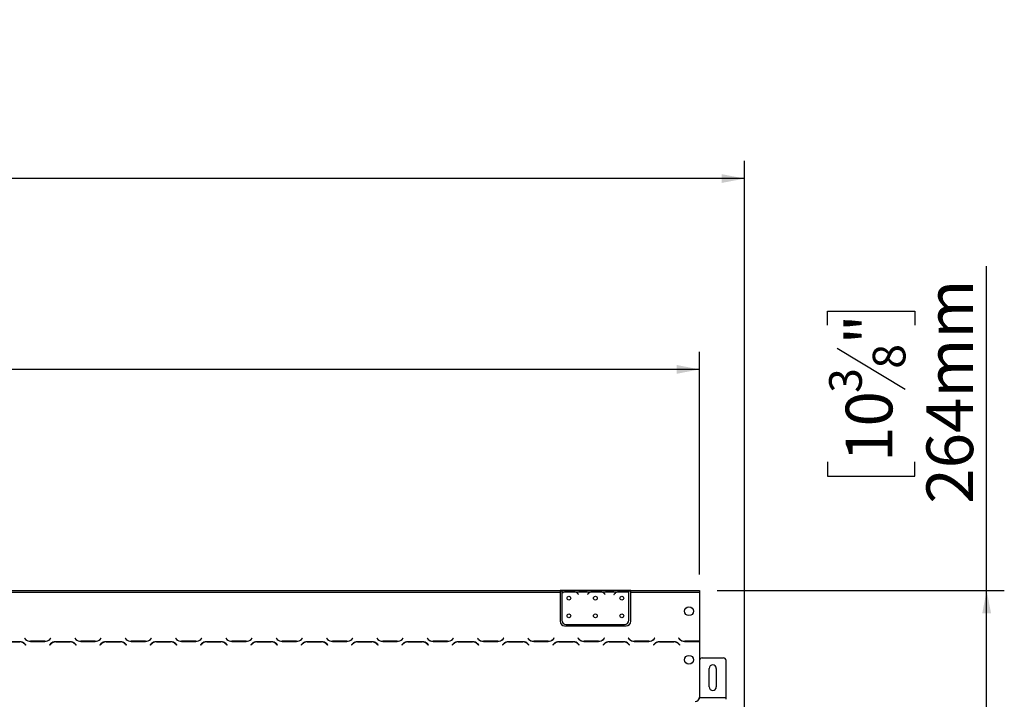
# Model space of a CAD drawing. Units: millimetres. Extents: x 64 to 5381, y 41 to 4043.
# Drawn here: x 1748 to 2863, y 2874 to 3644 of the extents above; entities that cross this region are included whole.
import ezdxf

# ---------------------------------------------------------------- set-up
doc = ezdxf.new("R2010")
doc.units = ezdxf.units.MM
doc.header["$LTSCALE"] = 20
doc.layers.add('FORMAT', color=7, linetype='Continuous')
doc.styles.add('SLDTEXTSTYLE0', font='TXT', dxfattribs={"width": 0.75})
doc.dimstyles.new('SLDDIMSTYLE0', dxfattribs={"dimtxt": 52.916667, "dimasz": 26, "dimexe": 0, "dimexo": 0.0625, "dimgap": 13.229167, "dimtad": 1, "dimdec": 0, "dimrnd": 1e-09, "dimzin": 12, "dimdsep": 46, "dimtxsty": 'SLDTEXTSTYLE0', "dimsah": 1, "dimcen": 0.09, "dimadec": 0, "dimazin": 3, "dimtfac": 1, "dimtdec": 0, "dimtofl": 0, "dimtmove": 0, "dimatfit": 3, "dimfxl": 0, "dimfrac": 2, "dimtolj": 1, "dimtzin": 12, "dimarcsym": 0})

# ---------------------------------------------------------------- blocks, each defined once
blk = doc.blocks.new('_D')
at = {"layer": 'FORMAT', "color": 7}
for p, q in [((1390.3, 3428), (1374.2, 3428)), ((1374.2, 3428), (1374.2, 3329.2)), ((1599.8, 3428), (1615.9, 3428)), ((1615.9, 3428), (1615.9, 3329.2)), ((1546.3, 3417.1), (1500.2, 3340.1)), ((1374.2, 3329.2), (1390.3, 3329.2)), ((1615.9, 3329.2), (1599.8, 3329.2)), ((414.9, 3015.4), (414.9, 3267.9)), ((2517.9, 3015.4), (2517.9, 3267.9)), ((2517.9, 3247.9), (414.9, 3247.9))]:
    blk.add_line(p, q, dxfattribs=at)
for points in [[(414.9, 3247.9), (440.9, 3242.9), (440.9, 3252.9)], [(2517.9, 3247.9), (2491.9, 3252.9), (2491.9, 3242.9)]]:
    blk.add_solid(points, dxfattribs=at)
at = {"layer": 'FORMAT', "color": 7, "attachment_point": 1, "style": 'SLDTEXTSTYLE0'}
for s, insert, char_height in [('13', (1468.5, 3426.3), 37.04), ('82', (1390.3, 3407.6), 52.92), ('"', (1578, 3407.6), 52.9), ('16', (1523.2, 3376.9), 37.04), ('2103mm', (1350.7, 3316.1), 52.92)]:
    blk.add_mtext(s, dxfattribs=dict(at, insert=insert, char_height=char_height))
blk = doc.blocks.new('_D_1')
at = {"layer": 'FORMAT', "color": 7}
for p, q in [((1390.3, 3644.3), (1374.2, 3644.3)), ((1374.2, 3644.3), (1374.2, 3545.5)), ((1599.8, 3644.3), (1615.9, 3644.3)), ((1615.9, 3644.3), (1615.9, 3545.5)), ((1546.3, 3633.4), (1500.2, 3556.4)), ((1374.2, 3545.5), (1390.3, 3545.5)), ((1615.9, 3545.5), (1599.8, 3545.5)), ((363.9, 2860.9), (363.9, 3484.2)), ((2568.9, 2860.9), (2568.9, 3484.2)), ((2568.9, 3464.2), (363.9, 3464.2))]:
    blk.add_line(p, q, dxfattribs=at)
for points in [[(363.9, 3464.2), (389.9, 3459.2), (389.9, 3469.2)], [(2568.9, 3464.2), (2542.9, 3469.2), (2542.9, 3459.2)]]:
    blk.add_solid(points, dxfattribs=at)
at = {"layer": 'FORMAT', "color": 7, "attachment_point": 1, "style": 'SLDTEXTSTYLE0'}
for s, insert, char_height in [('13', (1468.5, 3642.6), 37.04), ('86', (1390.3, 3623.9), 52.92), ('"', (1578, 3623.9), 52.9), ('16', (1523.2, 3593.2), 37.04), ('2205mm', (1350.7, 3532.4), 52.92)]:
    blk.add_mtext(s, dxfattribs=dict(at, insert=insert, char_height=char_height))
blk = doc.blocks.new('_D_5')
at = {"layer": 'FORMAT', "color": 7}
for p, q in [((2843.1, 2997.4), (2843.1, 3364.8)), ((2663, 3297.9), (2663, 3314)), ((2663, 3314), (2761.8, 3314)), ((2761.8, 3314), (2761.8, 3297.9)), ((2673.9, 3271.8), (2750.9, 3225.6)), ((2663, 3143.1), (2663, 3127)), ((2761.8, 3127), (2761.8, 3143.1)), ((2663, 3127), (2761.8, 3127)), ((2537.9, 2997.4), (2863.1, 2997.4)), ((2843.1, 2733.4), (2843.1, 2997.4)), ((2470.4, 2733.4), (2863.1, 2733.4))]:
    blk.add_line(p, q, dxfattribs=at)
for points in [[(2843.1, 2997.4), (2838.1, 2971.4), (2848.1, 2971.4)], [(2843.1, 2733.4), (2848.1, 2759.4), (2838.1, 2759.4)]]:
    blk.add_solid(points, dxfattribs=at)
at = {"layer": 'FORMAT', "color": 7, "attachment_point": 1, "rotation": 90, "style": 'SLDTEXTSTYLE0'}
for s, insert, char_height in [('264mm', (2774.9, 3095.7), 52.92), ('"', (2683.4, 3276.1), 52.9), ('8', (2714.1, 3248.7), 37), ('3', (2664.7, 3221.3), 37), ('10', (2683.4, 3143.1), 52.92)]:
    blk.add_mtext(s, dxfattribs=dict(at, insert=insert, char_height=char_height))

msp = doc.modelspace()

# ---------------------------------------------------------------- linework, layer by layer
at = {"color": 7, "linetype": 'Continuous', "lineweight": 25}
for p, q in [((1506.4, 2997.4), (2359.9, 2997.4)), ((1506.4, 2995.4), (2359.9, 2995.4)), ((2359.9, 2997.4), (2359.9, 2995.4)), ((2361.9, 2997.4), (2359.9, 2997.4)), ((2361.9, 2996.4), (2359.9, 2996.4)), ((2359.9, 2995.4), (2359.9, 2962.4)), ((2361.9, 2997.4), (2361.9, 2995.4)), ((2378.7, 2997.4), (2361.9, 2997.4)), ((2361.9, 2995.4), (2361.9, 2994)), ((2363.7, 2995.4), (2361.9, 2995.4)), ((2361.9, 2993.8), (2361.9, 2963.6)), ((2377.7, 2995.4), (2364.1, 2995.4)), ((2367.6, 2996), (2367.6, 2996.7)), ((2367.6, 2996.7), (2374.3, 2996.7)), ((2367.6, 2996.2), (2374.3, 2996.2)), ((2374.3, 2996), (2374.3, 2996.7)), ((2393.7, 2995.4), (2378.2, 2995.4)), ((2379.1, 2997.4), (2378.7, 2997.4)), ((2382.6, 2997.4), (2379.1, 2997.4)), ((2380.2, 2993.4), (2380.8, 2992.8)), ((2380.9, 2992.9), (2380.4, 2993.5)), ((2380.8, 2992.8), (2380.9, 2992.9)), ((2389.3, 2997.4), (2382.6, 2997.4)), ((2382.6, 2996.9), (2382.6, 2997.4)), ((2389.3, 2996.9), (2382.6, 2996.9)), ((2392.7, 2997.4), (2389.3, 2997.4)), ((2389.3, 2996.9), (2389.3, 2997.4)), ((2391.5, 2993.5), (2390.9, 2992.9)), ((2390.9, 2992.9), (2391.1, 2992.8)), ((2391.1, 2992.8), (2391.6, 2993.4)), ((2393.2, 2997.4), (2392.7, 2997.4)), ((2408.7, 2997.4), (2393.2, 2997.4)), ((2407.7, 2995.4), (2394.1, 2995.4)), ((2397.6, 2996), (2397.6, 2996.7)), ((2397.6, 2996.7), (2404.3, 2996.7)), ((2397.6, 2996.2), (2404.3, 2996.2)), ((2404.3, 2996), (2404.3, 2996.7)), ((2423.7, 2995.4), (2408.2, 2995.4)), ((2409.1, 2997.4), (2408.7, 2997.4)), ((2412.6, 2997.4), (2409.1, 2997.4)), ((2410.2, 2993.4), (2410.8, 2992.8)), ((2410.9, 2992.9), (2410.4, 2993.5)), ((2410.8, 2992.8), (2410.9, 2992.9)), ((2419.3, 2997.4), (2412.6, 2997.4)), ((2412.6, 2996.9), (2412.6, 2997.4)), ((2419.3, 2996.9), (2412.6, 2996.9)), ((2422.7, 2997.4), (2419.3, 2997.4)), ((2419.3, 2996.9), (2419.3, 2997.4)), ((2421.5, 2993.5), (2420.9, 2992.9)), ((2420.9, 2992.9), (2421.1, 2992.8)), ((2421.1, 2992.8), (2421.6, 2993.4)), ((2423.2, 2997.4), (2422.7, 2997.4)), ((2437.9, 2997.4), (2423.2, 2997.4)), ((2437.7, 2995.4), (2424.1, 2995.4)), ((2427.6, 2996), (2427.6, 2996.7)), ((2427.6, 2996.7), (2434.3, 2996.7)), ((2427.6, 2996.2), (2434.3, 2996.2)), ((2434.3, 2996), (2434.3, 2996.7)), ((2437.9, 2995.6), (2437.9, 2997.4)), ((2439.9, 2997.4), (2437.9, 2997.4)), ((2439.9, 2996.4), (2437.9, 2996.4)), ((2437.9, 2995.5), (2437.9, 2995.6)), ((2437.9, 2963.6), (2437.9, 2995.3)), ((2439.9, 2997.4), (2517.9, 2997.4)), ((2439.9, 2995.4), (2439.9, 2997.4)), ((2439.9, 2995.4), (2517.9, 2995.4)), ((2439.9, 2962.4), (2439.9, 2995.4)), ((2517.9, 2997.4), (2517.9, 2995.4)), ((2517.9, 2995.4), (2517.9, 2939.8)), ((2364.9, 2957.4), (2434.9, 2957.4)), ((2366.9, 2958.6), (2432.9, 2958.6)), ((1747.9, 2939.2), (1731.5, 2939.2)), ((1731.6, 2939), (1747.8, 2939)), ((1753.3, 2943.2), (1753.2, 2943.1)), ((1753.2, 2943.1), (1754.3, 2941.9)), ((1754.4, 2942.1), (1753.3, 2943.2)), ((1754.7, 2935.7), (1753.5, 2936.8)), ((1753.5, 2936.6), (1754.5, 2935.5)), ((1754.5, 2935.5), (1754.7, 2935.7)), ((1760, 2939.6), (1776.4, 2939.6)), ((1776.3, 2939.8), (1760.1, 2939.8)), ((1782.8, 2936.8), (1781.7, 2935.7)), ((1781.7, 2935.7), (1781.8, 2935.5)), ((1781.8, 2935.5), (1782.9, 2936.6)), ((1783, 2943.2), (1782, 2942.1)), ((1782, 2941.9), (1783.2, 2943.1)), ((1783.2, 2943.1), (1783, 2943.2)), ((1804.9, 2939.2), (1788.5, 2939.2)), ((1788.6, 2939), (1804.8, 2939)), ((1810.3, 2943.2), (1810.2, 2943.1)), ((1810.2, 2943.1), (1811.3, 2941.9)), ((1811.4, 2942.1), (1810.3, 2943.2)), ((1811.7, 2935.7), (1810.5, 2936.8)), ((1810.5, 2936.6), (1811.5, 2935.5)), ((1811.5, 2935.5), (1811.7, 2935.7)), ((1817, 2939.6), (1833.4, 2939.6)), ((1833.3, 2939.8), (1817.1, 2939.8)), ((1839.8, 2936.8), (1838.7, 2935.7)), ((1838.7, 2935.7), (1838.8, 2935.5)), ((1838.8, 2935.5), (1839.9, 2936.6)), ((1840, 2943.2), (1839, 2942.1)), ((1839, 2941.9), (1840.2, 2943.1)), ((1840.2, 2943.1), (1840, 2943.2)), ((1861.9, 2939.2), (1845.5, 2939.2)), ((1845.6, 2939), (1861.8, 2939)), ((1867.3, 2943.2), (1867.2, 2943.1)), ((1867.2, 2943.1), (1868.3, 2941.9)), ((1868.4, 2942.1), (1867.3, 2943.2)), ((1868.7, 2935.7), (1867.5, 2936.8)), ((1867.5, 2936.6), (1868.5, 2935.5)), ((1868.5, 2935.5), (1868.7, 2935.7)), ((1874, 2939.6), (1890.4, 2939.6)), ((1890.3, 2939.8), (1874.1, 2939.8)), ((1896.8, 2936.8), (1895.7, 2935.7)), ((1895.7, 2935.7), (1895.8, 2935.5)), ((1895.8, 2935.5), (1896.9, 2936.6)), ((1897, 2943.2), (1896, 2942.1)), ((1896, 2941.9), (1897.2, 2943.1)), ((1897.2, 2943.1), (1897, 2943.2)), ((1918.9, 2939.2), (1902.5, 2939.2)), ((1902.6, 2939), (1918.8, 2939)), ((1924.3, 2943.2), (1924.2, 2943.1)), ((1924.2, 2943.1), (1925.3, 2941.9)), ((1925.4, 2942.1), (1924.3, 2943.2)), ((1925.7, 2935.7), (1924.5, 2936.8)), ((1924.5, 2936.6), (1925.5, 2935.5)), ((1925.5, 2935.5), (1925.7, 2935.7)), ((1931, 2939.6), (1947.4, 2939.6)), ((1947.3, 2939.8), (1931.1, 2939.8)), ((1953.8, 2936.8), (1952.7, 2935.7)), ((1952.7, 2935.7), (1952.8, 2935.5)), ((1952.8, 2935.5), (1953.9, 2936.6)), ((1954, 2943.2), (1953, 2942.1)), ((1953, 2941.9), (1954.2, 2943.1)), ((1954.2, 2943.1), (1954, 2943.2)), ((1975.9, 2939.2), (1959.5, 2939.2)), ((1959.6, 2939), (1975.8, 2939)), ((1981.3, 2943.2), (1981.2, 2943.1)), ((1981.2, 2943.1), (1982.3, 2941.9)), ((1982.4, 2942.1), (1981.3, 2943.2)), ((1982.7, 2935.7), (1981.5, 2936.8)), ((1981.5, 2936.6), (1982.5, 2935.5)), ((1982.5, 2935.5), (1982.7, 2935.7)), ((1988, 2939.6), (2004.4, 2939.6)), ((2004.3, 2939.8), (1988.1, 2939.8)), ((2010.8, 2936.8), (2009.7, 2935.7)), ((2009.7, 2935.7), (2009.8, 2935.5)), ((2009.8, 2935.5), (2010.9, 2936.6)), ((2011, 2943.2), (2010, 2942.1)), ((2010, 2941.9), (2011.2, 2943.1)), ((2011.2, 2943.1), (2011, 2943.2)), ((2032.9, 2939.2), (2016.5, 2939.2)), ((2016.6, 2939), (2032.8, 2939)), ((2038.3, 2943.2), (2038.2, 2943.1)), ((2038.2, 2943.1), (2039.3, 2941.9)), ((2039.4, 2942.1), (2038.3, 2943.2)), ((2039.7, 2935.7), (2038.5, 2936.8)), ((2038.5, 2936.6), (2039.5, 2935.5)), ((2039.5, 2935.5), (2039.7, 2935.7)), ((2045, 2939.6), (2061.4, 2939.6)), ((2061.3, 2939.8), (2045.1, 2939.8)), ((2067.8, 2936.8), (2066.7, 2935.7)), ((2066.7, 2935.7), (2066.8, 2935.5)), ((2066.8, 2935.5), (2067.9, 2936.6)), ((2068, 2943.2), (2067, 2942.1)), ((2067, 2941.9), (2068.2, 2943.1)), ((2068.2, 2943.1), (2068, 2943.2)), ((2089.9, 2939.2), (2073.5, 2939.2)), ((2073.6, 2939), (2089.8, 2939)), ((2095.3, 2943.2), (2095.2, 2943.1)), ((2095.2, 2943.1), (2096.3, 2941.9)), ((2096.4, 2942.1), (2095.3, 2943.2)), ((2096.7, 2935.7), (2095.5, 2936.8)), ((2095.5, 2936.6), (2096.5, 2935.5)), ((2096.5, 2935.5), (2096.7, 2935.7)), ((2102, 2939.6), (2118.4, 2939.6)), ((2118.3, 2939.8), (2102.1, 2939.8)), ((2124.8, 2936.8), (2123.7, 2935.7)), ((2123.7, 2935.7), (2123.8, 2935.5)), ((2123.8, 2935.5), (2124.9, 2936.6)), ((2125, 2943.2), (2124, 2942.1)), ((2124, 2941.9), (2125.2, 2943.1)), ((2125.2, 2943.1), (2125, 2943.2)), ((2146.9, 2939.2), (2130.5, 2939.2)), ((2130.6, 2939), (2146.8, 2939)), ((2152.3, 2943.2), (2152.2, 2943.1)), ((2152.2, 2943.1), (2153.3, 2941.9)), ((2153.4, 2942.1), (2152.3, 2943.2)), ((2153.7, 2935.7), (2152.5, 2936.8)), ((2152.5, 2936.6), (2153.5, 2935.5)), ((2153.5, 2935.5), (2153.7, 2935.7)), ((2159, 2939.6), (2175.4, 2939.6)), ((2175.3, 2939.8), (2159.1, 2939.8)), ((2181.8, 2936.8), (2180.7, 2935.7)), ((2180.7, 2935.7), (2180.8, 2935.5)), ((2180.8, 2935.5), (2181.9, 2936.6)), ((2182, 2943.2), (2181, 2942.1)), ((2181, 2941.9), (2182.2, 2943.1)), ((2182.2, 2943.1), (2182, 2943.2)), ((2203.9, 2939.2), (2187.5, 2939.2)), ((2187.6, 2939), (2203.8, 2939)), ((2209.3, 2943.2), (2209.2, 2943.1)), ((2209.2, 2943.1), (2210.3, 2941.9)), ((2210.4, 2942.1), (2209.3, 2943.2)), ((2210.7, 2935.7), (2209.5, 2936.8)), ((2209.5, 2936.6), (2210.5, 2935.5)), ((2210.5, 2935.5), (2210.7, 2935.7)), ((2216, 2939.6), (2232.4, 2939.6)), ((2232.3, 2939.8), (2216.1, 2939.8)), ((2238.8, 2936.8), (2237.7, 2935.7)), ((2237.7, 2935.7), (2237.8, 2935.5)), ((2237.8, 2935.5), (2238.9, 2936.6)), ((2239, 2943.2), (2238, 2942.1)), ((2238, 2941.9), (2239.2, 2943.1)), ((2239.2, 2943.1), (2239, 2943.2)), ((2260.9, 2939.2), (2244.5, 2939.2)), ((2244.6, 2939), (2260.8, 2939)), ((2266.3, 2943.2), (2266.2, 2943.1)), ((2266.2, 2943.1), (2267.3, 2941.9)), ((2267.4, 2942.1), (2266.3, 2943.2)), ((2267.7, 2935.7), (2266.5, 2936.8)), ((2266.5, 2936.6), (2267.5, 2935.5)), ((2267.5, 2935.5), (2267.7, 2935.7)), ((2273, 2939.6), (2289.4, 2939.6)), ((2289.3, 2939.8), (2273.1, 2939.8)), ((2295.8, 2936.8), (2294.7, 2935.7)), ((2294.7, 2935.7), (2294.8, 2935.5)), ((2294.8, 2935.5), (2295.9, 2936.6)), ((2296, 2943.2), (2295, 2942.1)), ((2295, 2941.9), (2296.2, 2943.1)), ((2296.2, 2943.1), (2296, 2943.2)), ((2317.9, 2939.2), (2301.5, 2939.2)), ((2301.6, 2939), (2317.8, 2939)), ((2323.3, 2943.2), (2323.2, 2943.1)), ((2323.2, 2943.1), (2324.3, 2941.9)), ((2324.4, 2942.1), (2323.3, 2943.2)), ((2324.7, 2935.7), (2323.5, 2936.8)), ((2323.5, 2936.6), (2324.5, 2935.5)), ((2324.5, 2935.5), (2324.7, 2935.7)), ((2330, 2939.6), (2346.4, 2939.6)), ((2346.3, 2939.8), (2330.1, 2939.8)), ((2352.8, 2936.8), (2351.7, 2935.7)), ((2351.7, 2935.7), (2351.8, 2935.5)), ((2351.8, 2935.5), (2352.9, 2936.6)), ((2353, 2943.2), (2352, 2942.1)), ((2352, 2941.9), (2353.2, 2943.1)), ((2353.2, 2943.1), (2353, 2943.2)), ((2374.9, 2939.2), (2358.5, 2939.2)), ((2358.6, 2939), (2374.8, 2939)), ((2380.3, 2943.2), (2380.2, 2943.1)), ((2380.2, 2943.1), (2381.3, 2941.9)), ((2381.4, 2942.1), (2380.3, 2943.2)), ((2381.7, 2935.7), (2380.5, 2936.8)), ((2380.5, 2936.6), (2381.5, 2935.5)), ((2381.5, 2935.5), (2381.7, 2935.7)), ((2387, 2939.6), (2403.4, 2939.6)), ((2403.3, 2939.8), (2387.1, 2939.8)), ((2409.8, 2936.8), (2408.7, 2935.7)), ((2408.7, 2935.7), (2408.8, 2935.5)), ((2408.8, 2935.5), (2409.9, 2936.6)), ((2410, 2943.2), (2409, 2942.1)), ((2409, 2941.9), (2410.2, 2943.1)), ((2410.2, 2943.1), (2410, 2943.2)), ((2431.9, 2939.2), (2415.5, 2939.2)), ((2415.6, 2939), (2431.8, 2939)), ((2437.3, 2943.2), (2437.2, 2943.1)), ((2437.2, 2943.1), (2438.3, 2941.9)), ((2438.4, 2942.1), (2437.3, 2943.2)), ((2438.7, 2935.7), (2437.5, 2936.8)), ((2437.5, 2936.6), (2438.5, 2935.5)), ((2438.5, 2935.5), (2438.7, 2935.7)), ((2444, 2939.6), (2460.4, 2939.6)), ((2460.3, 2939.8), (2444.1, 2939.8)), ((2466.8, 2936.8), (2465.7, 2935.7)), ((2465.7, 2935.7), (2465.8, 2935.5)), ((2465.8, 2935.5), (2466.9, 2936.6)), ((2467, 2943.2), (2466, 2942.1)), ((2466, 2941.9), (2467.2, 2943.1)), ((2467.2, 2943.1), (2467, 2943.2)), ((2488.9, 2939.2), (2472.5, 2939.2)), ((2472.6, 2939), (2488.8, 2939)), ((2494.3, 2943.2), (2494.2, 2943.1)), ((2494.2, 2943.1), (2495.3, 2941.9)), ((2495.4, 2942.1), (2494.3, 2943.2)), ((2495.7, 2935.7), (2494.5, 2936.8)), ((2494.5, 2936.6), (2495.5, 2935.5)), ((2495.5, 2935.5), (2495.7, 2935.7)), ((2501, 2939.6), (2517.4, 2939.6)), ((2517.3, 2939.8), (2501.1, 2939.8)), ((2517.9, 2939.6), (2517.9, 2876.4)), ((2520.9, 2921), (2544.9, 2921)), ((2547.9, 2876), (2547.9, 2918)), ((2528.9, 2888), (2528.9, 2909)), ((2536.9, 2909), (2536.9, 2888)), ((2517.9, 2876), (2517.9, 2876.4)), ((2517.9, 2876), (2547.9, 2876)), ((2517.9, 2874), (2517.9, 2876)), ((2547.9, 2874), (2547.9, 2876))]:
    msp.add_line(p, q, dxfattribs=at)
for centre, radius in [((2369.9, 2988.6), 2.15), ((2399.9, 2988.6), 2.15), ((2429.9, 2988.6), 2.15), ((2505.9, 2973.8), 5), ((2369.9, 2968.6), 2.15), ((2399.9, 2968.6), 2.15), ((2429.9, 2968.6), 2.15), ((2505.9, 2918.8), 5)]:
    msp.add_circle(centre, radius, dxfattribs=at)
for centre, radius, start, end in [((2367.6, 2988.4), 8, 119.1916, 135.106), ((2367.6, 2988.4), 7.8, 116.443, 136.6003), ((2367.6, 2988.4), 7.8, 90, 116.443), ((2374.3, 2988.4), 7.8, 63.557, 90), ((2374.3, 2988.4), 7.8, 40, 63.557), ((2374.3, 2988.4), 8, 40, 60.8084), ((2397.6, 2988.4), 8, 119.1916, 140), ((2397.6, 2988.4), 7.8, 116.443, 140), ((2397.6, 2988.4), 7.8, 90, 116.443), ((2404.3, 2988.4), 7.8, 63.557, 90), ((2404.3, 2988.4), 7.8, 40, 63.557), ((2404.3, 2988.4), 8, 40, 60.8084), ((2427.6, 2988.4), 8, 119.1916, 140), ((2427.6, 2988.4), 7.8, 116.443, 140), ((2427.6, 2988.4), 7.8, 90, 116.443), ((2434.3, 2988.4), 7.8, 63.557, 90), ((2434.3, 2988.4), 7.8, 61.9548, 63.557), ((2364.9, 2962.4), 5, 180, 270), ((2366.9, 2963.6), 5, 180, 270), ((2432.9, 2963.6), 5, 270, 0), ((2434.9, 2962.4), 5, 270, 0), ((1747.8, 2931), 8, 45, 90), ((1747.9, 2931.2), 8, 45, 90), ((1760, 2947.6), 8, 225, 270), ((1760.1, 2947.8), 8, 225, 270), ((1776.3, 2947.8), 8, 270, 315), ((1776.4, 2947.6), 8, 270, 315), ((1788.5, 2931.2), 8, 90, 135), ((1788.6, 2931), 8, 90, 135), ((1804.8, 2931), 8, 45, 90), ((1804.9, 2931.2), 8, 45, 90), ((1817, 2947.6), 8, 225, 270), ((1817.1, 2947.8), 8, 225, 270), ((1833.3, 2947.8), 8, 270, 315), ((1833.4, 2947.6), 8, 270, 315), ((1845.5, 2931.2), 8, 90, 135), ((1845.6, 2931), 8, 90, 135), ((1861.8, 2931), 8, 45, 90), ((1861.9, 2931.2), 8, 45, 90), ((1874, 2947.6), 8, 225, 270), ((1874.1, 2947.8), 8, 225, 270), ((1890.3, 2947.8), 8, 270, 315), ((1890.4, 2947.6), 8, 270, 315), ((1902.5, 2931.2), 8, 90, 135), ((1902.6, 2931), 8, 90, 135), ((1918.8, 2931), 8, 45, 90), ((1918.9, 2931.2), 8, 45, 90), ((1931, 2947.6), 8, 225, 270), ((1931.1, 2947.8), 8, 225, 270), ((1947.3, 2947.8), 8, 270, 315), ((1947.4, 2947.6), 8, 270, 315), ((1959.5, 2931.2), 8, 90, 135), ((1959.6, 2931), 8, 90, 135), ((1975.8, 2931), 8, 45, 90), ((1975.9, 2931.2), 8, 45, 90), ((1988, 2947.6), 8, 225, 270), ((1988.1, 2947.8), 8, 225, 270), ((2004.3, 2947.8), 8, 270, 315), ((2004.4, 2947.6), 8, 270, 315), ((2016.5, 2931.2), 8, 90, 135), ((2016.6, 2931), 8, 90, 135), ((2032.8, 2931), 8, 45, 90), ((2032.9, 2931.2), 8, 45, 90), ((2045, 2947.6), 8, 225, 270), ((2045.1, 2947.8), 8, 225, 270), ((2061.3, 2947.8), 8, 270, 315), ((2061.4, 2947.6), 8, 270, 315), ((2073.5, 2931.2), 8, 90, 135), ((2073.6, 2931), 8, 90, 135), ((2089.8, 2931), 8, 45, 90), ((2089.9, 2931.2), 8, 45, 90), ((2102, 2947.6), 8, 225, 270), ((2102.1, 2947.8), 8, 225, 270), ((2118.3, 2947.8), 8, 270, 315), ((2118.4, 2947.6), 8, 270, 315), ((2130.5, 2931.2), 8, 90, 135), ((2130.6, 2931), 8, 90, 135), ((2146.8, 2931), 8, 45, 90), ((2146.9, 2931.2), 8, 45, 90), ((2159, 2947.6), 8, 225, 270), ((2159.1, 2947.8), 8, 225, 270), ((2175.3, 2947.8), 8, 270, 315), ((2175.4, 2947.6), 8, 270, 315), ((2187.5, 2931.2), 8, 90, 135), ((2187.6, 2931), 8, 90, 135), ((2203.8, 2931), 8, 45, 90), ((2203.9, 2931.2), 8, 45, 90), ((2216, 2947.6), 8, 225, 270), ((2216.1, 2947.8), 8, 225, 270), ((2232.3, 2947.8), 8, 270, 315), ((2232.4, 2947.6), 8, 270, 315), ((2244.5, 2931.2), 8, 90, 135), ((2244.6, 2931), 8, 90, 135), ((2260.8, 2931), 8, 45, 90), ((2260.9, 2931.2), 8, 45, 90), ((2273, 2947.6), 8, 225, 270), ((2273.1, 2947.8), 8, 225, 270), ((2289.3, 2947.8), 8, 270, 315), ((2289.4, 2947.6), 8, 270, 315), ((2301.5, 2931.2), 8, 90, 135), ((2301.6, 2931), 8, 90, 135), ((2317.8, 2931), 8, 45, 90), ((2317.9, 2931.2), 8, 45, 90), ((2330, 2947.6), 8, 225, 270), ((2330.1, 2947.8), 8, 225, 270), ((2346.3, 2947.8), 8, 270, 315), ((2346.4, 2947.6), 8, 270, 315), ((2358.5, 2931.2), 8, 90, 135), ((2358.6, 2931), 8, 90, 135), ((2374.8, 2931), 8, 45, 90), ((2374.9, 2931.2), 8, 45, 90), ((2387, 2947.6), 8, 225, 270), ((2387.1, 2947.8), 8, 225, 270), ((2403.3, 2947.8), 8, 270, 315), ((2403.4, 2947.6), 8, 270, 315), ((2415.5, 2931.2), 8, 90, 135), ((2415.6, 2931), 8, 90, 135), ((2431.8, 2931), 8, 45, 90), ((2431.9, 2931.2), 8, 45, 90), ((2444, 2947.6), 8, 225, 270), ((2444.1, 2947.8), 8, 225, 270), ((2460.3, 2947.8), 8, 270, 315), ((2460.4, 2947.6), 8, 270, 315), ((2472.5, 2931.2), 8, 90, 135), ((2472.6, 2931), 8, 90, 135), ((2488.8, 2931), 8, 45, 90), ((2488.9, 2931.2), 8, 45, 90), ((2501, 2947.6), 8, 225, 270), ((2501.1, 2947.8), 8, 225, 270), ((2517.3, 2947.8), 8, 270, 274.6356), ((2517.4, 2947.6), 8, 270, 274.0406), ((2520.9, 2918), 3, 90, 180), ((2532.9, 2909), 4, 0, 180), ((2544.9, 2918), 3, 0, 90), ((2532.9, 2888), 4, 180, 0), ((2512.9, 2876.4), 5, 270, 0)]:
    msp.add_arc(centre, radius, start, end, dxfattribs=at)
for points, knots in [([(2363.7, 2995.4), (2364.3, 2995.8), (2365.5, 2996.6), (2366.9, 2996.6), (2367.6, 2996.7)], [0, 0, 0, 0, 0.499776, 1, 1, 1, 1]), ([(2374.3, 2996.7), (2375, 2996.6), (2376.4, 2996.6), (2377.6, 2995.8), (2378.2, 2995.4)], [0, 0, 0, 0, 0.499956, 1, 1, 1, 1]), ([(2382.6, 2996.9), (2381.9, 2997), (2380.5, 2997.1), (2379.3, 2997.3), (2378.7, 2997.4)], [0, 0, 0, 0, 0.499956, 1, 1, 1, 1]), ([(2393.2, 2997.4), (2392.6, 2997.3), (2391.4, 2997.1), (2390, 2997), (2389.3, 2996.9)], [0, 0, 0, 0, 0.499776, 1, 1, 1, 1]), ([(2393.7, 2995.4), (2394.3, 2995.8), (2395.5, 2996.6), (2396.9, 2996.6), (2397.6, 2996.7)], [0, 0, 0, 0, 0.499776, 1, 1, 1, 1]), ([(2404.3, 2996.7), (2405, 2996.6), (2406.4, 2996.6), (2407.6, 2995.8), (2408.2, 2995.4)], [0, 0, 0, 0, 0.499956, 1, 1, 1, 1]), ([(2412.6, 2996.9), (2411.9, 2997), (2410.5, 2997.1), (2409.3, 2997.3), (2408.7, 2997.4)], [0, 0, 0, 0, 0.499956, 1, 1, 1, 1]), ([(2423.2, 2997.4), (2422.6, 2997.3), (2421.4, 2997.1), (2420, 2997), (2419.3, 2996.9)], [0, 0, 0, 0, 0.499776, 1, 1, 1, 1]), ([(2423.7, 2995.4), (2424.3, 2995.8), (2425.5, 2996.6), (2426.9, 2996.6), (2427.6, 2996.7)], [0, 0, 0, 0, 0.499776, 1, 1, 1, 1]), ([(2434.3, 2996.7), (2434.9, 2996.7), (2436.3, 2996.6), (2437.4, 2995.9), (2437.9, 2995.6)], [0, 0, 0, 0, 0.499891, 1, 1, 1, 1])]:
    msp.add_open_spline(points, degree=3, knots=knots, dxfattribs=at)

# ---------------------------------------------------------------- dimensions: what is measured, and where the dimension line sits
at = {"layer": 'FORMAT', "color": 7}
for base, p1, p2, picture, middle in [((363.9, 3464.2), (2568.9, 2840.9), (363.9, 2840.9), '_D_1', (1495.1, 3464.2)), ((414.9, 3247.9), (2517.9, 2995.4), (414.9, 2995.4), '_D', (1495.1, 3247.9))]:
    dim = msp.add_linear_dim(base=base, p1=p1, p2=p2, dimstyle='SLDDIMSTYLE0', dxfattribs=at)
    dim.commit()
    dim.dimension.update_dxf_attribs({"geometry": picture, "text_midpoint": middle, "dimtype": 160})
dim = msp.add_linear_dim(base=(2843.1, 2997.4), p1=(2450.4, 2733.4), p2=(2517.9, 2997.4), angle=90, dimstyle='SLDDIMSTYLE0', dxfattribs=at)
dim.commit()
dim.dimension.update_dxf_attribs({"geometry": '_D_5', "text_midpoint": (2843.1, 3220.5), "dimtype": 160})

doc.saveas('drawing.dxf')
